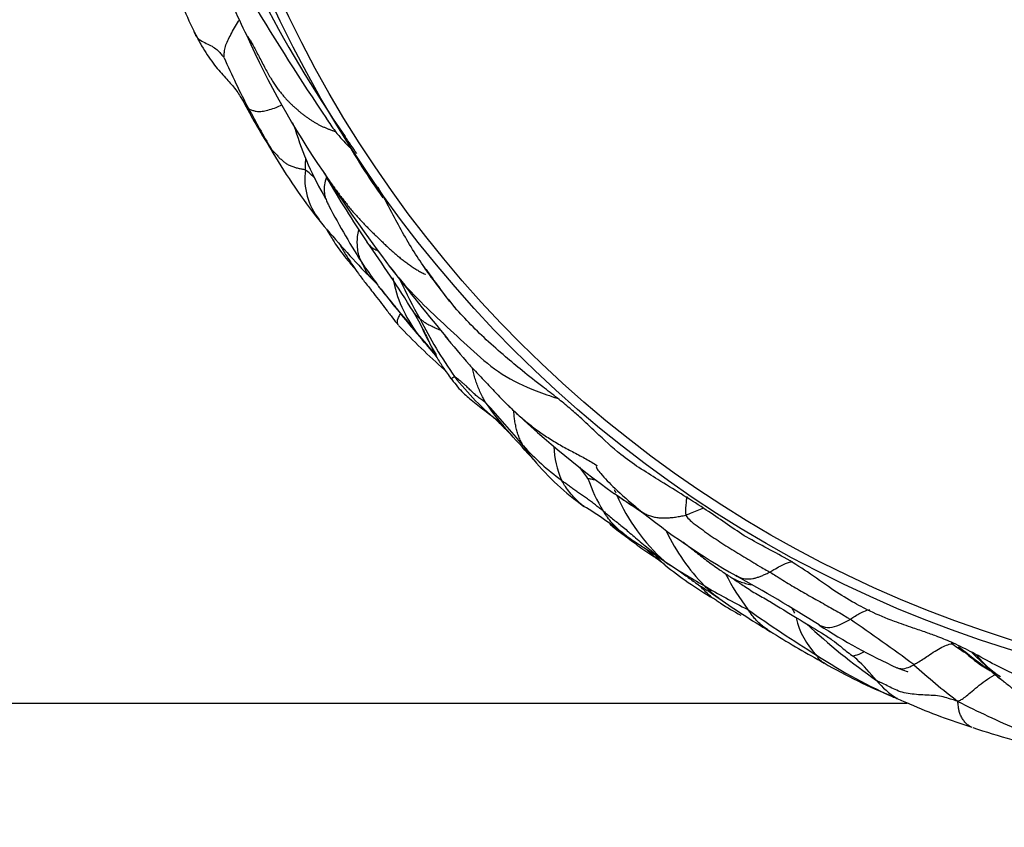
# Model space of a CAD drawing. Units: millimetres. Extents: x 0 to 835, y 0 to 1165.
# Drawn here: x 235 to 245, y 702 to 710 of the extents above; entities that cross this region are included whole.
import ezdxf
from ezdxf import colors
from ezdxf.entities.mleader import LeaderData, LeaderLine
from ezdxf.math import Vec2, Vec3

# ---------------------------------------------------------------- set-up
doc = ezdxf.new("R2010")
doc.units = ezdxf.units.MM
doc.layers.add('DV4_Défaut', color=7, linetype='Continuous')
doc.layers.add('Défaut', color=7, linetype='Continuous')

# ---------------------------------------------------------------- blocks, each defined once
blk = doc.blocks.new('_DOT')
at = {"color": 0}
blk.add_line((0, 0), (-1, 0), dxfattribs=at)
at = {"color": 0, "const_width": 0.333}
blk.add_lwpolyline([(-0.1665, 0, 1), (0.1665, 0, 1)], format="xyb", close=True, dxfattribs=at)
blk = doc.blocks.new('SE3')
at = {"layer": 'DV4_Défaut', "color": 7, "linetype": 'Continuous'}
for p, q in [((239.745, 706.122), (239.783, 706.082)), ((203.72, 702.956), (243.962, 702.956))]:
    blk.add_line(p, q, dxfattribs=at)
for radius in [12.5, 12.4]:
    blk.add_circle((248.72, 715.456), radius, dxfattribs=at)
for centre, radius, start, end in [((239.945, 711.367), 3.201, 194.8775, 207.5615), ((249.286, 716.513), 13.544, 207.1139, 214.5186), ((239.953, 711.631), 3.796, 201.8449, 206.5152), ((263.827, 726.342), 31.151, 211.1356, 213.7728), ((245.411, 713.619), 9.105, 204.2042, 214.4071), ((244.16, 712.836), 7.952, 203.5669, 207.7956), ((245.408, 713.685), 9.467, 208.65, 211.9892), ((250.247, 716.196), 14.904, 208.3107, 210.1447), ((239.539, 709.872), 2.153, 204.502, 206.4048), ((240.677, 709.83), 3.201, 196.6252, 210.7036), ((245.399, 713.039), 8.411, 209.8363, 215.0996), ((237.553, 708.778), 0.205, 198.8333, 210.9582), ((237.553, 708.778), 0.205, 210.9582, 211.8333), ((242.543, 711.677), 5.976, 210.2154, 218.3043), ((238.398, 708.403), 0.689, 172.4579, 218.3143), ((234.771, 705.101), 4.492, 47.3129, 49.0589), ((252.507, 717.966), 17.421, 213.0162, 217.009), ((249.765, 715.356), 13.719, 210.3979, 213.6993), ((244.511, 711.527), 7.385, 207.4802, 213.0334), ((247.466, 716.021), 12.537, 219.9376, 223.2201), ((228.349, 700.549), 12.322, 31.6995, 35.7343), ((242.814, 711.14), 5.875, 218.6492, 218.8097), ((243.059, 710.724), 5.731, 214.213, 216.6938), ((242.376, 711.58), 5.792, 225.6869, 226.0306), ((241.863, 710.749), 4.842, 223.1633, 224.235), ((260.972, 724.766), 28.275, 217.6726, 219.6211), ((241.458, 709.22), 3.056, 214.4166, 217.4154), ((244.506, 711.339), 6.763, 215.0206, 216.9263), ((241.901, 710.837), 4.931, 224.66, 225.9075), ((239.97, 707.62), 1.371, 190.4888, 217.0649), ((243.546, 709.575), 5.335, 204.6861, 209.5015), ((248.068, 714.549), 11.546, 218.4909, 218.8229), ((252.854, 718.49), 18.23, 217.9151, 220.2061), ((241.807, 709.259), 3.357, 216.2169, 220.8681), ((243.246, 709.14), 4.865, 206.7842, 215.0501), ((244.202, 712.097), 7.597, 223.4094, 228.4213), ((241.242, 707.875), 2.532, 203.8601, 211.0045), ((236.891, 704.928), 2.724, 36.9024, 43.212), ((242.192, 709.412), 4.225, 218.2961, 219.5202), ((236.268, 704.308), 3.595, 38.4462, 42.192), ((255.907, 720.553), 21.687, 219.4614, 220.5056), ((241.461, 708.046), 2.779, 217.7265, 231.4708), ((232.43, 699.445), 9.755, 39.3325, 42.7899), ((241.784, 707.547), 2.645, 213.9204, 222.805), ((246.662, 713.151), 9.863, 225.7778, 234.4273), ((193.57, 663.922), 62.376, 41.77959, 42.1116), ((241.845, 707.302), 2.509, 221.8488, 234.069), ((241.22, 706.441), 1.487, 213.1802, 220.2022), ((241.263, 705.648), 0.968, 181.7727, 203.0288), ((242.229, 707.274), 2.795, 219.9001, 234.518), ((237.408, 702.96), 3.99, 35.7046, 37.7583), ((242.144, 705.782), 1.575, 198.2637, 211.9107), ((242.774, 705.914), 1.995, 201.7786, 202.8908), ((225.313, 682.101), 27.82, 55.0662, 55.8662), ((242.774, 705.914), 1.995, 203.6644, 228.079), ((238.359, 701.306), 4.322, 51.9348, 58.6741), ((245.775, 710.629), 7.295, 230.8304, 240.495), ((243.514, 705.756), 2.292, 206.433, 223.6263), ((240.065, 702.684), 2.195, 51.028, 53.7574), ((244.483, 708.906), 5.412, 235.8011, 240.9456), ((244.181, 707.796), 4.368, 231.2233, 239.2276), ((244.091, 705.298), 2.249, 206.4321, 217.5463), ((233.337, 688.377), 18.197, 57.7481, 60.9195), ((245.332, 710.011), 6.794, 239.2104, 243.5665), ((247.73, 712.297), 10.044, 235.2608, 239.1011), ((243.73, 706.663), 3.169, 237.4506, 241.8361), ((250.74, 715.833), 14.59, 234.6909, 238.0524), ((243.607, 704.028), 0.821, 193.1713, 224.407), ((247.796, 709.059), 7.19, 227.2698, 234.7223), ((246.519, 709.134), 6.393, 237.1102, 245.3717), ((228.638, 682.428), 25.978, 53.6626, 55.4546), ((249.035, 714.171), 12.323, 238.3688, 241.2091), ((247.222, 707.416), 4.752, 233.8403, 235.7597), ((246.95, 706.431), 3.79, 229.6161, 235.4604), ((245.976, 707.938), 5.371, 236.6147, 246.7415), ((243.017, 702.897), 0.665, 50.7192, 55.9499), ((244.39, 703.219), 0.312, 54.3742, 59.4922), ((245.422, 704.394), 1.254, 227.0449, 241.5977), ((246.022, 708.42), 5.833, 239.9376, 247.7094), ((241.168, 701.109), 3.233, 40.0452, 45.4141), ((248.38, 708.1), 6.437, 227.5044, 232.7923), ((244.303, 703.729), 0.852, 219.2988, 238.2905), ((242.402, 699.434), 3.855, 67.7351, 68.5803), ((244.273, 704.064), 1.14, 246.0076, 248.4735), ((246.189, 708.123), 5.626, 245.4882, 246.9538), ((246.581, 708.892), 6.487, 246.4309, 252.505), ((248.636, 711.082), 9.109, 242.9001, 247.2927), ((249.437, 717.714), 15.761, 252.2848, 255.383)]:
    blk.add_arc(centre, radius, start, end, dxfattribs=at)
for points, knots in [([(236.872, 709.657), (236.872, 709.659), (236.872, 709.679), (236.874, 709.72), (236.882, 709.774), (236.908, 709.833), (236.941, 709.897), (236.979, 709.965), (237.009, 710.015), (237.026, 710.043), (237.027, 710.046)], [0, 0, 0, 0, 0.040855, 0.163421, 0.326843, 0.490264, 0.653686, 0.817107, 0.980528, 1, 1, 1, 1]), ([(236.556, 709.936), (236.558, 709.932), (236.564, 709.914), (236.579, 709.876), (236.624, 709.836), (236.686, 709.805), (236.748, 709.775), (236.797, 709.742), (236.832, 709.705), (236.857, 709.674), (236.87, 709.658), (236.872, 709.657)], [0, 0, 0, 0, 0.050637, 0.18626, 0.321884, 0.457507, 0.59313, 0.728753, 0.864377, 0.966094, 1, 1, 1, 1]), ([(236.556, 709.936), (236.556, 709.936), (236.557, 709.935), (236.557, 709.934), (236.558, 709.933), (236.558, 709.932), (236.562, 709.924), (236.566, 709.915), (236.575, 709.899), (236.587, 709.875), (236.608, 709.834), (236.665, 709.733), (236.749, 709.602), (236.875, 709.458), (236.98, 709.347), (237.055, 709.231), (237.084, 709.179), (237.1, 709.146)], [0, 0, 0, 0, 0.000643, 0.001217, 0.001774, 0.002356, 0.003691, 0.015516, 0.025492, 0.043188, 0.074388, 0.128732, 0.307319, 0.461883, 0.615994, 0.79637, 1, 1, 1, 1]), ([(237.108, 709.885), (237.11, 709.883), (237.116, 709.875), (237.13, 709.857), (237.15, 709.823), (237.176, 709.778), (237.204, 709.724), (237.235, 709.665), (237.267, 709.604), (237.298, 709.544), (237.329, 709.488), (237.359, 709.436), (237.388, 709.39), (237.416, 709.349), (237.443, 709.313), (237.47, 709.281), (237.495, 709.251), (237.52, 709.223), (237.545, 709.197), (237.57, 709.172), (237.596, 709.148), (237.622, 709.125), (237.648, 709.102), (237.675, 709.08), (237.703, 709.059), (237.73, 709.039), (237.758, 709.019), (237.785, 709.001), (237.813, 708.984), (237.841, 708.968), (237.869, 708.953), (237.898, 708.94), (237.926, 708.927), (237.955, 708.916), (237.985, 708.905), (238.01, 708.895), (238.026, 708.888), (238.033, 708.886)], [0, 0, 0, 0, 0.0173446, 0.0465518, 0.0757589, 0.104966, 0.1341732, 0.1633803, 0.1925874, 0.2217946, 0.2510017, 0.2802088, 0.3094159, 0.3386231, 0.3678302, 0.3970373, 0.4262445, 0.4554516, 0.4846587, 0.5138659, 0.543073, 0.5722801, 0.6014872, 0.6306944, 0.6599015, 0.6891086, 0.7183158, 0.7475229, 0.77673, 0.8059372, 0.8351443, 0.8643514, 0.8935585, 0.9227657, 0.9519728, 0.9811799, 1, 1, 1, 1]), ([(237.126, 709.128), (237.128, 709.127), (237.137, 709.122), (237.154, 709.114), (237.184, 709.104), (237.227, 709.097), (237.278, 709.099), (237.34, 709.116), (237.407, 709.137), (237.45, 709.157), (237.47, 709.166)], [0, 0, 0, 0, 0.03665, 0.146601, 0.293201, 0.439802, 0.586403, 0.733003, 0.879604, 1, 1, 1, 1]), ([(237.101, 709.145), (237.103, 709.143), (237.106, 709.139), (237.113, 709.133), (237.121, 709.13), (237.125, 709.128), (237.126, 709.128)], [0, 0, 0, 0, 0.293492, 0.646746, 0.911687, 1, 1, 1, 1]), ([(237.932, 709.025), (237.966, 708.975), (238.021, 708.894), (238.101, 708.801), (238.154, 708.745), (238.173, 708.727), (238.177, 708.727), (238.178, 708.728)], [0, 0, 0, 0, 0.246024, 0.475919, 0.698265, 0.922311, 1, 1, 1, 1]), ([(237.359, 708.712), (237.36, 708.71), (237.368, 708.7), (237.384, 708.682), (237.408, 708.658), (237.434, 708.628), (237.462, 708.601), (237.49, 708.576), (237.519, 708.554), (237.556, 708.537), (237.594, 708.524), (237.629, 708.511), (237.665, 708.503), (237.695, 708.498), (237.711, 708.496), (237.715, 708.494)], [0, 0, 0, 0, 0.022727, 0.090909, 0.181818, 0.272727, 0.363636, 0.454545, 0.545455, 0.636364, 0.727273, 0.818182, 0.909091, 0.977273, 1, 1, 1, 1]), ([(237.715, 708.494), (237.715, 708.499), (237.715, 708.523), (237.717, 708.56), (237.719, 708.593), (237.72, 708.607)], [0, 0, 0, 0, 0.153251, 0.613004, 1, 1, 1, 1]), ([(237.907, 708.462), (237.91, 708.458), (237.923, 708.439), (237.946, 708.404), (237.978, 708.359), (238.009, 708.315), (238.041, 708.27), (238.074, 708.227), (238.107, 708.184), (238.14, 708.141), (238.174, 708.099), (238.209, 708.057), (238.244, 708.017), (238.281, 707.977), (238.317, 707.938), (238.355, 707.899), (238.392, 707.861), (238.43, 707.824), (238.468, 707.788), (238.505, 707.752), (238.542, 707.716), (238.579, 707.681), (238.616, 707.648), (238.654, 707.615), (238.691, 707.584), (238.729, 707.554), (238.767, 707.525), (238.805, 707.498), (238.843, 707.472), (238.881, 707.449), (238.919, 707.427), (238.945, 707.414), (238.958, 707.408), (238.958, 707.407)], [0, 0, 0, 0, 0.008822, 0.042973, 0.077124, 0.111275, 0.145426, 0.179577, 0.213728, 0.247879, 0.28203, 0.316181, 0.350331, 0.384482, 0.418633, 0.452784, 0.486935, 0.521086, 0.555237, 0.589388, 0.623539, 0.65769, 0.691841, 0.725991, 0.760142, 0.794293, 0.828444, 0.862595, 0.896746, 0.930897, 0.965048, 0.999199, 1, 1, 1, 1]), ([(237.933, 708.415), (237.929, 708.401), (237.918, 708.363), (237.907, 708.3), (237.912, 708.241), (237.921, 708.208), (237.925, 708.196)], [0, 0, 0, 0, 0.170218, 0.491023, 0.811829, 1, 1, 1, 1]), ([(239.106, 707.266), (239.015, 707.389), (238.832, 707.638), (238.639, 707.999), (238.519, 708.225), (238.47, 708.311)], [0, 0, 0, 0, 0.3749505, 0.7558763, 1, 1, 1, 1]), ([(237.925, 708.196), (237.928, 708.187), (237.937, 708.164), (237.95, 708.137), (237.96, 708.118), (237.962, 708.115)], [0, 0, 0, 0, 0.292507, 0.823127, 1, 1, 1, 1]), ([(237.933, 707.878), (237.955, 707.84), (238.009, 707.748), (238.087, 707.632), (238.168, 707.536), (238.206, 707.493), (238.225, 707.47)], [0, 0, 0, 0, 0.2648507, 0.6320175, 0.8386075, 1, 1, 1, 1]), ([(238.319, 707.502), (238.31, 707.516), (238.291, 707.549), (238.27, 707.605), (238.257, 707.668), (238.253, 707.732), (238.256, 707.799), (238.264, 707.847), (238.27, 707.869), (238.27, 707.87)], [0, 0, 0, 0, 0.139336, 0.310234, 0.481132, 0.65203, 0.822927, 0.993825, 1, 1, 1, 1]), ([(238.065, 707.731), (238.075, 707.712), (238.103, 707.661), (238.152, 707.582), (238.209, 707.495), (238.267, 707.41), (238.341, 707.315), (238.44, 707.19), (238.533, 707.069), (238.618, 706.957), (238.657, 706.908), (238.678, 706.882)], [0, 0, 0, 0, 0.061892, 0.171619, 0.259847, 0.354586, 0.463494, 0.600267, 0.803247, 0.90944, 1, 1, 1, 1]), ([(238.349, 707.748), (238.356, 707.737), (238.372, 707.715), (238.404, 707.686), (238.438, 707.666), (238.459, 707.655), (238.465, 707.652)], [0, 0, 0, 0, 0.27344, 0.578802, 0.884163, 1, 1, 1, 1]), ([(238.394, 707.372), (238.391, 707.375), (238.381, 707.386), (238.362, 707.41), (238.34, 707.448), (238.327, 707.479), (238.321, 707.496), (238.321, 707.498)], [0, 0, 0, 0, 0.079851, 0.319405, 0.63881, 0.958214, 1, 1, 1, 1]), ([(238.6, 707.474), (238.617, 707.451), (238.714, 707.328), (238.91, 707.117), (239.187, 706.86), (239.46, 706.603), (239.745, 706.36), (240.055, 706.212), (240.257, 706.144), (240.329, 706.12)], [0, 0, 0, 0, 0.038755, 0.211214, 0.383673, 0.556132, 0.728591, 0.90105, 1, 1, 1, 1]), ([(238.876, 706.793), (238.873, 706.797), (238.858, 706.816), (238.829, 706.853), (238.79, 706.903), (238.743, 706.958), (238.693, 707.016), (238.646, 707.076), (238.597, 707.135), (238.548, 707.195), (238.506, 707.245), (238.481, 707.277), (238.472, 707.288)], [0, 0, 0, 0, 0.029174, 0.116695, 0.233389, 0.350084, 0.466778, 0.583473, 0.700167, 0.816862, 0.933556, 1, 1, 1, 1]), ([(240.563, 705.925), (240.529, 705.955), (240.453, 706.023), (240.325, 706.127), (240.158, 706.256), (239.976, 706.396), (239.781, 706.56), (239.594, 706.724), (239.413, 706.902), (239.248, 707.08), (239.153, 707.205), (239.106, 707.266)], [0, 0, 0, 0, 0.06936, 0.152748, 0.250247, 0.386807, 0.500326, 0.634676, 0.76275, 0.884533, 1, 1, 1, 1]), ([(238.832, 707.025), (238.834, 707.02), (238.843, 707.008), (238.858, 706.99), (238.877, 706.97), (238.893, 706.956), (238.901, 706.949), (238.903, 706.947)], [0, 0, 0, 0, 0.166, 0.444, 0.722, 0.9305, 1, 1, 1, 1]), ([(238.832, 707.024), (238.874, 706.951), (238.932, 706.849), (238.986, 706.733), (239.007, 706.688), (239.022, 706.657), (239.041, 706.619), (239.074, 706.553), (239.12, 706.477), (239.174, 706.396), (239.202, 706.357), (239.218, 706.335)], [0, 0, 0, 0, 0.326545, 0.560315, 0.605015, 0.64717, 0.690243, 0.737384, 0.851855, 0.930651, 1, 1, 1, 1]), ([(238.678, 706.882), (238.677, 706.883), (238.674, 706.888), (238.67, 706.899), (238.669, 706.916), (238.671, 706.933), (238.678, 706.949), (238.688, 706.968), (238.696, 706.984), (238.702, 706.993), (238.703, 706.995)], [0, 0, 0, 0, 0.065615, 0.214896, 0.364177, 0.513457, 0.662738, 0.812019, 0.961299, 1, 1, 1, 1]), ([(238.903, 706.947), (238.905, 706.946), (238.915, 706.937), (238.935, 706.921), (238.966, 706.9), (239.008, 706.878), (239.052, 706.857), (239.086, 706.841), (239.105, 706.832), (239.109, 706.831)], [0, 0, 0, 0, 0.048071, 0.192283, 0.384566, 0.576849, 0.769132, 0.961415, 1, 1, 1, 1]), ([(239.417, 706.466), (239.43, 706.453), (239.467, 706.415), (239.522, 706.356), (239.578, 706.298), (239.633, 706.239), (239.689, 706.18), (239.744, 706.122), (239.784, 706.081), (239.806, 706.059), (239.81, 706.055)], [0, 0, 0, 0, 0.138428, 0.276856, 0.415283, 0.553711, 0.692139, 0.830567, 0.968995, 1, 1, 1, 1]), ([(239.589, 706.071), (239.586, 706.076), (239.576, 706.093), (239.557, 706.127), (239.533, 706.176), (239.509, 706.23), (239.488, 706.286), (239.471, 706.344), (239.458, 706.392), (239.451, 706.422), (239.449, 706.431)], [0, 0, 0, 0, 0.038549, 0.1541959, 0.3083918, 0.4625876, 0.6167835, 0.7709794, 0.9251753, 1, 1, 1, 1]), ([(239.263, 706.346), (239.262, 706.346), (239.259, 706.344), (239.254, 706.34), (239.246, 706.334), (239.238, 706.328), (239.232, 706.324), (239.228, 706.323), (239.222, 706.33), (239.219, 706.335), (239.218, 706.335)], [0, 0, 0, 0, 0.041136, 0.164545, 0.32909, 0.493635, 0.658179, 0.822724, 0.987269, 1, 1, 1, 1]), ([(239.219, 706.334), (239.241, 706.306), (239.278, 706.258), (239.351, 706.175), (239.456, 706.086), (239.596, 705.976), (239.692, 705.905), (239.751, 705.862)], [0, 0, 0, 0, 0.138323, 0.275189, 0.491385, 0.742025, 1, 1, 1, 1]), ([(239.589, 706.071), (239.585, 706.075), (239.572, 706.085), (239.545, 706.106), (239.505, 706.133), (239.466, 706.167), (239.431, 706.201), (239.396, 706.235), (239.368, 706.261), (239.347, 706.279), (239.326, 706.298), (239.306, 706.314), (239.287, 706.33), (239.272, 706.34), (239.265, 706.345), (239.263, 706.346)], [0, 0, 0, 0, 0.022727, 0.090909, 0.181818, 0.272727, 0.363636, 0.454545, 0.545455, 0.636364, 0.727273, 0.818182, 0.909091, 0.977273, 1, 1, 1, 1]), ([(239.81, 706.055), (239.825, 706.041), (239.857, 706.01), (239.907, 705.963), (239.961, 705.915), (240.016, 705.869), (240.072, 705.825), (240.13, 705.782), (240.189, 705.741), (240.249, 705.701), (240.311, 705.663), (240.375, 705.626), (240.439, 705.591), (240.503, 705.558), (240.566, 705.524), (240.628, 705.491), (240.688, 705.457), (240.727, 705.433), (240.745, 705.421)], [0, 0, 0, 0, 0.0492068, 0.1126161, 0.1760254, 0.2394347, 0.302844, 0.3662533, 0.4296626, 0.4930719, 0.5564812, 0.6198905, 0.6832998, 0.7467091, 0.8101184, 0.8735277, 0.936937, 1, 1, 1, 1]), ([(239.976, 705.627), (239.973, 705.632), (239.965, 705.647), (239.949, 705.678), (239.93, 705.722), (239.913, 705.772), (239.9, 705.823), (239.89, 705.875), (239.882, 705.928), (239.88, 705.966), (239.879, 705.985), (239.879, 705.987)], [0, 0, 0, 0, 0.035304, 0.141214, 0.282429, 0.423643, 0.564857, 0.706072, 0.847286, 0.988501, 1, 1, 1, 1]), ([(239.667, 705.925), (239.667, 705.925), (239.673, 705.918), (239.725, 705.867), (239.796, 705.796), (239.844, 705.749)], [0, 0, 0, 0, 0.086923, 0.509409, 1, 1, 1, 1]), ([(242.244, 704.708), (242.114, 704.799), (241.829, 704.996), (241.403, 705.258), (241.011, 705.501), (240.76, 705.742), (240.619, 705.873), (240.563, 705.925)], [0, 0, 0, 0, 0.228354, 0.499334, 0.722436, 0.889494, 1, 1, 1, 1]), ([(240.736, 705.411), (240.735, 705.411), (240.733, 705.406), (240.742, 705.386), (240.798, 705.314), (240.94, 705.168), (241.075, 705.051), (241.167, 704.973)], [0, 0, 0, 0, 0.011047, 0.12143, 0.250474, 0.578344, 1, 1, 1, 1]), ([(240.648, 705.288), (240.649, 705.288), (240.657, 705.287), (240.671, 705.284), (240.691, 705.28), (240.711, 705.277), (240.724, 705.274), (240.73, 705.272)], [0, 0, 0, 0, 0.067143, 0.268572, 0.537144, 0.805716, 1, 1, 1, 1]), ([(240.807, 704.949), (240.803, 704.952), (240.789, 704.963), (240.762, 704.984), (240.725, 705.013), (240.684, 705.044), (240.642, 705.075), (240.601, 705.104), (240.561, 705.133), (240.521, 705.161), (240.482, 705.186), (240.446, 705.215), (240.413, 705.24), (240.388, 705.258), (240.375, 705.267), (240.372, 705.27)], [0, 0, 0, 0, 0.022727, 0.090909, 0.181818, 0.272727, 0.363636, 0.454545, 0.545455, 0.636364, 0.727273, 0.818182, 0.909091, 0.977273, 1, 1, 1, 1]), ([(240.609, 704.996), (240.595, 705.006), (240.561, 705.033), (240.512, 705.082), (240.46, 705.14), (240.416, 705.197), (240.389, 705.242), (240.375, 705.264), (240.372, 705.27)], [0, 0, 0, 0, 0.144649, 0.358487, 0.572324, 0.786162, 0.946541, 1, 1, 1, 1]), ([(240.94, 705.118), (240.952, 705.109), (240.984, 705.087), (241.035, 705.054), (241.094, 705.018), (241.133, 704.995), (241.153, 704.983), (241.154, 704.983)], [0, 0, 0, 0, 0.1817666, 0.451918, 0.7220694, 0.9922208, 1, 1, 1, 1]), ([(241.673, 705.1), (241.673, 705.096), (241.672, 705.083), (241.669, 705.061), (241.666, 705.032), (241.663, 705.002), (241.661, 704.971), (241.661, 704.939), (241.661, 704.918), (241.664, 704.908)], [0, 0, 0, 0, 0.07374, 0.228117, 0.382493, 0.53687, 0.691247, 0.845623, 1, 1, 1, 1]), ([(241.164, 704.975), (241.174, 704.967), (241.196, 704.949), (241.233, 704.925), (241.274, 704.905), (241.317, 704.891), (241.362, 704.882), (241.408, 704.877), (241.456, 704.877), (241.506, 704.88), (241.558, 704.887), (241.611, 704.896), (241.646, 704.902), (241.664, 704.908)], [0, 0, 0, 0, 0.072468, 0.165221, 0.257974, 0.350728, 0.443481, 0.536234, 0.628987, 0.72174, 0.814494, 0.907247, 1, 1, 1, 1]), ([(241.664, 704.908), (241.68, 704.913), (241.744, 704.94), (241.806, 704.967), (241.848, 704.982), (241.848, 704.982)], [0, 0, 0, 0, 0.249552, 0.998208, 1, 1, 1, 1]), ([(240.807, 704.949), (240.811, 704.946), (240.827, 704.933), (240.859, 704.906), (240.904, 704.869), (240.953, 704.829), (241.003, 704.791), (241.056, 704.746), (241.112, 704.696), (241.174, 704.645), (241.24, 704.589), (241.308, 704.536), (241.37, 704.487), (241.414, 704.451), (241.436, 704.433), (241.441, 704.43)], [0, 0, 0, 0, 0.022727, 0.090909, 0.181818, 0.272727, 0.363636, 0.454545, 0.545455, 0.636364, 0.727273, 0.818182, 0.909091, 0.977273, 1, 1, 1, 1]), ([(241.024, 704.709), (241.021, 704.712), (240.996, 704.73), (240.953, 704.766), (240.898, 704.822), (240.853, 704.878), (240.824, 704.922), (240.81, 704.944), (240.807, 704.949)], [0, 0, 0, 0, 0.041139, 0.280854, 0.520569, 0.760285, 0.940071, 1, 1, 1, 1]), ([(241.664, 704.908), (241.666, 704.901), (241.684, 704.878), (241.727, 704.833), (241.8, 704.781), (241.878, 704.724), (241.958, 704.669), (242.038, 704.615), (242.12, 704.563), (242.203, 704.513), (242.286, 704.463), (242.368, 704.412), (242.444, 704.366), (242.501, 704.335), (242.529, 704.319), (242.536, 704.315)], [0, 0, 0, 0, 0.022727, 0.090909, 0.181818, 0.272727, 0.363636, 0.454545, 0.545455, 0.636364, 0.727273, 0.818182, 0.909091, 0.977273, 1, 1, 1, 1]), ([(240.874, 704.817), (240.886, 704.804), (240.939, 704.756), (241.063, 704.672), (241.196, 704.567), (241.285, 704.509), (241.337, 704.473), (241.354, 704.461), (241.363, 704.455)], [0, 0, 0, 0, 0.098117, 0.397255, 0.698456, 0.86776, 0.942509, 1, 1, 1, 1]), ([(241.024, 704.709), (241.068, 704.678), (241.144, 704.623), (241.258, 704.551), (241.382, 704.473), (241.464, 704.412), (241.507, 704.384), (241.523, 704.374), (241.532, 704.368)], [0, 0, 0, 0, 0.251327, 0.50442, 0.782727, 0.904061, 0.951764, 1, 1, 1, 1]), ([(244.16, 703.688), (244.115, 703.703), (244.004, 703.741), (243.808, 703.808), (243.594, 703.897), (243.377, 704.012), (243.16, 704.15), (242.933, 704.315), (242.694, 704.467), (242.46, 704.585), (242.314, 704.669), (242.244, 704.708)], [0, 0, 0, 0, 0.06582, 0.161047, 0.285604, 0.383258, 0.499655, 0.63899, 0.768817, 0.889222, 1, 1, 1, 1]), ([(241.633, 704.631), (241.674, 704.599), (241.756, 704.533), (241.879, 704.435), (241.998, 704.351), (242.086, 704.292), (242.13, 704.264), (242.141, 704.256)], [0, 0, 0, 0, 0.246708, 0.497805, 0.748903, 0.937226, 1, 1, 1, 1]), ([(241.363, 704.455), (241.351, 704.465), (241.313, 704.497), (241.277, 704.53), (241.253, 704.552)], [0, 0, 0, 0, 0.327483, 1, 1, 1, 1]), ([(241.446, 704.391), (241.446, 704.391), (241.429, 704.405), (241.397, 704.435), (241.367, 704.47), (241.351, 704.489), (241.349, 704.492)], [0, 0, 0, 0, 0.003055, 0.462711, 0.922366, 1, 1, 1, 1]), ([(241.532, 704.368), (241.518, 704.376), (241.491, 704.392), (241.462, 704.413), (241.445, 704.426), (241.441, 704.43)], [0, 0, 0, 0, 0.424266, 0.856067, 1, 1, 1, 1]), ([(241.532, 704.368), (241.542, 704.362), (241.556, 704.353), (241.58, 704.337), (241.616, 704.312), (241.68, 704.267), (241.768, 704.199), (241.89, 704.126), (241.963, 704.074), (242.006, 704.043)], [0, 0, 0, 0, 0.048014, 0.086252, 0.154609, 0.276924, 0.496349, 0.747605, 1, 1, 1, 1]), ([(242.536, 704.315), (242.55, 704.323), (242.608, 704.359), (242.697, 704.408), (242.752, 704.422), (242.774, 704.424)], [0, 0, 0, 0, 0.15623, 0.62492, 1, 1, 1, 1]), ([(242.141, 704.256), (242.152, 704.249), (242.195, 704.22), (242.282, 704.161), (242.403, 704.083), (242.496, 704.034), (242.541, 704.008), (242.542, 704.008)], [0, 0, 0, 0, 0.08314, 0.332561, 0.665123, 0.997684, 1, 1, 1, 1]), ([(242.141, 704.256), (242.148, 704.252), (242.194, 704.229), (242.261, 704.202), (242.322, 704.188), (242.343, 704.184)], [0, 0, 0, 0, 0.183452, 0.733809, 1, 1, 1, 1]), ([(242.182, 704.28), (242.19, 704.275), (242.207, 704.266), (242.234, 704.255), (242.264, 704.248), (242.294, 704.244), (242.325, 704.244), (242.358, 704.248), (242.391, 704.255), (242.426, 704.267), (242.462, 704.281), (242.499, 704.297), (242.523, 704.309), (242.536, 704.315)], [0, 0, 0, 0, 0.078379, 0.170541, 0.262703, 0.354865, 0.447028, 0.53919, 0.631352, 0.723514, 0.815676, 0.907838, 1, 1, 1, 1]), ([(242.536, 704.315), (242.542, 704.312), (242.568, 704.296), (242.619, 704.264), (242.689, 704.22), (242.765, 704.174), (242.842, 704.129), (242.92, 704.085), (242.996, 704.041), (243.072, 703.998), (243.149, 703.956), (243.224, 703.913), (243.292, 703.874), (243.34, 703.844), (243.363, 703.829), (243.369, 703.825)], [0, 0, 0, 0, 0.022727, 0.090909, 0.181818, 0.272727, 0.363636, 0.454545, 0.545455, 0.636364, 0.727273, 0.818182, 0.909091, 0.977273, 1, 1, 1, 1]), ([(241.95, 704.04), (241.94, 704.048), (241.913, 704.07), (241.872, 704.108), (241.836, 704.145), (241.816, 704.167), (241.81, 704.174)], [0, 0, 0, 0, 0.205231, 0.536506, 0.867781, 1, 1, 1, 1]), ([(242.006, 704.043), (242, 704.048), (241.977, 704.064), (241.94, 704.094), (241.9, 704.13), (241.872, 704.157), (241.858, 704.171), (241.854, 704.175)], [0, 0, 0, 0, 0.120638, 0.413759, 0.706879, 0.92672, 1, 1, 1, 1]), ([(242.025, 703.992), (242.02, 703.995), (242.002, 704.006), (241.977, 704.022), (241.957, 704.036), (241.95, 704.04)], [0, 0, 0, 0, 0.181096, 0.724385, 1, 1, 1, 1]), ([(242.532, 704.013), (242.637, 703.948), (242.804, 703.845), (243.037, 703.708), (243.187, 703.61), (243.261, 703.551), (243.329, 703.495), (243.367, 703.465), (243.39, 703.448)], [0, 0, 0, 0, 0.293137, 0.556787, 0.688311, 0.813489, 0.908588, 1, 1, 1, 1]), ([(242.572, 703.679), (242.57, 703.68), (242.552, 703.69), (242.521, 703.71), (242.48, 703.74), (242.44, 703.772), (242.403, 703.807), (242.369, 703.844), (242.34, 703.881), (242.32, 703.909), (242.311, 703.924), (242.308, 703.927)], [0, 0, 0, 0, 0.022468, 0.162116, 0.301763, 0.44141, 0.581058, 0.720705, 0.860353, 0.965088, 1, 1, 1, 1]), ([(242.797, 703.89), (242.792, 703.898), (242.781, 703.914), (242.77, 703.931), (242.763, 703.941)], [0, 0, 0, 0, 0.365427, 1, 1, 1, 1]), ([(243.369, 703.825), (243.382, 703.833), (243.432, 703.866), (243.505, 703.909), (243.555, 703.922), (243.574, 703.924)], [0, 0, 0, 0, 0.163185, 0.652741, 1, 1, 1, 1]), ([(243.048, 703.766), (243.054, 703.763), (243.089, 703.746), (243.156, 703.734), (243.248, 703.761), (243.322, 703.799), (243.36, 703.82), (243.369, 703.825)], [0, 0, 0, 0, 0.070307, 0.380205, 0.690102, 0.922526, 1, 1, 1, 1]), ([(246.197, 702.841), (246.189, 702.844), (246.163, 702.851), (246.111, 702.869), (246.032, 702.895), (245.92, 702.936), (245.8, 702.983), (245.623, 703.051), (245.412, 703.124), (245.14, 703.222), (244.886, 703.342), (244.653, 703.474), (244.456, 703.573), (244.295, 703.64), (244.2, 703.674), (244.16, 703.688)], [0, 0, 0, 0, 0.011852, 0.036687, 0.07447, 0.125237, 0.197716, 0.250444, 0.381996, 0.500735, 0.64229, 0.763378, 0.863528, 0.942436, 1, 1, 1, 1]), ([(244.031, 703.354), (244.043, 703.361), (244.092, 703.391), (244.19, 703.454), (244.321, 703.544), (244.404, 703.57), (244.442, 703.574)], [0, 0, 0, 0, 0.085303, 0.341213, 0.682426, 1, 1, 1, 1]), ([(243.099, 703.372), (243.098, 703.373), (243.093, 703.376), (243.084, 703.381), (243.073, 703.389), (243.062, 703.398), (243.053, 703.406), (243.046, 703.414), (243.039, 703.422), (243.033, 703.432), (243.027, 703.441), (243.024, 703.448), (243.022, 703.452), (243.02, 703.454)], [0, 0, 0, 0, 0.0342798, 0.1415821, 0.2488843, 0.3561865, 0.4634888, 0.570791, 0.6780933, 0.7853955, 0.8926978, 0.9731744, 1, 1, 1, 1]), ([(243.389, 703.448), (243.392, 703.447), (243.404, 703.444), (243.447, 703.457), (243.499, 703.481), (243.519, 703.491)], [0, 0, 0, 0, 0.2482262, 0.7151046, 1, 1, 1, 1]), ([(244.929, 703.229), (244.907, 703.242), (244.863, 703.272), (244.796, 703.328), (244.725, 703.389), (244.67, 703.443), (244.638, 703.475), (244.631, 703.482)], [0, 0, 0, 0, 0.230305, 0.463203, 0.696101, 0.928999, 1, 1, 1, 1]), ([(244.959, 703.182), (244.945, 703.193), (244.905, 703.225), (244.842, 703.282), (244.765, 703.36), (244.708, 703.422), (244.677, 703.456), (244.673, 703.46)], [0, 0, 0, 0, 0.157594, 0.42851, 0.699425, 0.970341, 1, 1, 1, 1]), ([(243.857, 703.322), (243.88, 703.312), (243.927, 703.307), (243.99, 703.333), (244.022, 703.349), (244.031, 703.354)], [0, 0, 0, 0, 0.49434, 0.873585, 1, 1, 1, 1]), ([(244.767, 703.353), (244.768, 703.352), (244.775, 703.343), (244.808, 703.309), (244.862, 703.259), (244.919, 703.213), (244.949, 703.19), (244.966, 703.177)], [0, 0, 0, 0, 0.255401, 0.535326, 0.786728, 0.89909, 1, 1, 1, 1]), ([(243.855, 703.323), (243.897, 703.306), (243.943, 703.288), (243.966, 703.283), (243.968, 703.285), (243.968, 703.285)], [0, 0, 0, 0, 0.719388, 0.979654, 1, 1, 1, 1]), ([(244.487, 702.974), (244.49, 702.975), (244.502, 702.98), (244.525, 702.991), (244.563, 703.018), (244.617, 703.064), (244.688, 703.123), (244.77, 703.188), (244.837, 703.233), (244.874, 703.252), (244.88, 703.255)], [0, 0, 0, 0, 0.040481, 0.161926, 0.323852, 0.485777, 0.647703, 0.809629, 0.971555, 1, 1, 1, 1]), ([(244.822, 703.293), (244.82, 703.294), (244.816, 703.297), (244.809, 703.302), (244.804, 703.306), (244.801, 703.308), (244.801, 703.309)], [0, 0, 0, 0, 0.222665, 0.6113325, 0.9028331, 1, 1, 1, 1]), ([(244.487, 702.974), (244.478, 702.976), (244.453, 702.984), (244.404, 702.999), (244.337, 703.021), (244.257, 703.035), (244.167, 703.036), (244.079, 703.042), (243.992, 703.051), (243.908, 703.065), (243.835, 703.095), (243.77, 703.128), (243.713, 703.157), (243.671, 703.175), (243.65, 703.185), (243.643, 703.189)], [0, 0, 0, 0, 0.022727, 0.090909, 0.181818, 0.272727, 0.363636, 0.454545, 0.545455, 0.636364, 0.727273, 0.818182, 0.909091, 0.977273, 1, 1, 1, 1]), ([(244.966, 703.177), (244.982, 703.165), (245.008, 703.144), (245.055, 703.107), (245.097, 703.059), (245.15, 703.013), (245.202, 702.988), (245.222, 702.98), (245.232, 702.976)], [0, 0, 0, 0, 0.231939, 0.436855, 0.614921, 0.857613, 0.942352, 1, 1, 1, 1]), ([(244.63, 702.705), (244.621, 702.709), (244.602, 702.719), (244.575, 702.743), (244.547, 702.773), (244.525, 702.808), (244.506, 702.848), (244.498, 702.885), (244.493, 702.919), (244.49, 702.945), (244.488, 702.962), (244.487, 702.971), (244.487, 702.974)], [0, 0, 0, 0, 0.097893, 0.210657, 0.32342, 0.436183, 0.548947, 0.66171, 0.774473, 0.887237, 0.971809, 1, 1, 1, 1])]:
    blk.add_open_spline(points, degree=3, knots=knots, dxfattribs=at)
for points in [[(238.248, 708.661), (238.208, 708.72), (238.167, 708.779), (238.126, 708.838)], [(237.899, 708.474), (237.902, 708.47), (237.904, 708.466), (237.907, 708.462)], [(238.472, 707.288), (238.47, 707.292), (238.467, 707.296), (238.464, 707.299)], [(241.38, 704.442), (241.374, 704.446), (241.369, 704.45), (241.363, 704.455)], [(244.968, 703.176), (244.965, 703.178), (244.962, 703.18), (244.959, 703.182)]]:
    blk.add_open_spline(points, degree=3, dxfattribs=at)

msp = doc.modelspace()

# ---------------------------------------------------------------- block references
at = {"layer": 'Défaut'}
msp.add_blockref('SE3', (0, 0), dxfattribs=at)

# ---------------------------------------------------------------- leaders
at = {"layer": 'Défaut', "color": 7, "linetype": 'Continuous'}
ml = msp.add_multileader_mtext('Standard', dxfattribs=at)
ml.set_content('{\\pxsm0.9;\\fSolid Edge ISO|b1||i0||c0|p34;\\W1.;02/03/2020\\P}', color=256)
ml.set_leader_properties()
ml.set_arrow_properties(name='DOT')
ml.build(insert=Vec2(0, 0))
ml.multileader.update_dxf_attribs({"leader_type": 0, "dogleg_length": 0, "arrow_head_size": 12})
ctx = ml.context
ctx.base_point, ctx.char_height, ctx.arrow_head_size, ctx.landing_gap_size = Vec3(747.016, 1157.46), 12, 12, 4.2
notes = []
notes.append((ctx, [(0, (0, 0, 0), (0, 0), (1, 0), 1, [])]))
ctx.mtext.insert = Vec3(749.016, 1163.58)
for ctx, leaders in notes:
    for number, flags, end, landing, length, lines in leaders:
        leader = LeaderData()
        leader.index, (leader.has_last_leader_line, leader.has_dogleg_vector, leader.attachment_direction) = number, flags
        leader.last_leader_point, leader.dogleg_vector, leader.dogleg_length = Vec3(end), Vec3(landing), length
        for number, points, colour, breaks in lines:
            line = LeaderLine()
            line.index, line.vertices, line.color, line.breaks = number, Vec3.list(points), colors.encode_raw_color(colour), breaks
            leader.lines.append(line)
        ctx.leaders.append(leader)

doc.saveas('drawing.dxf')
